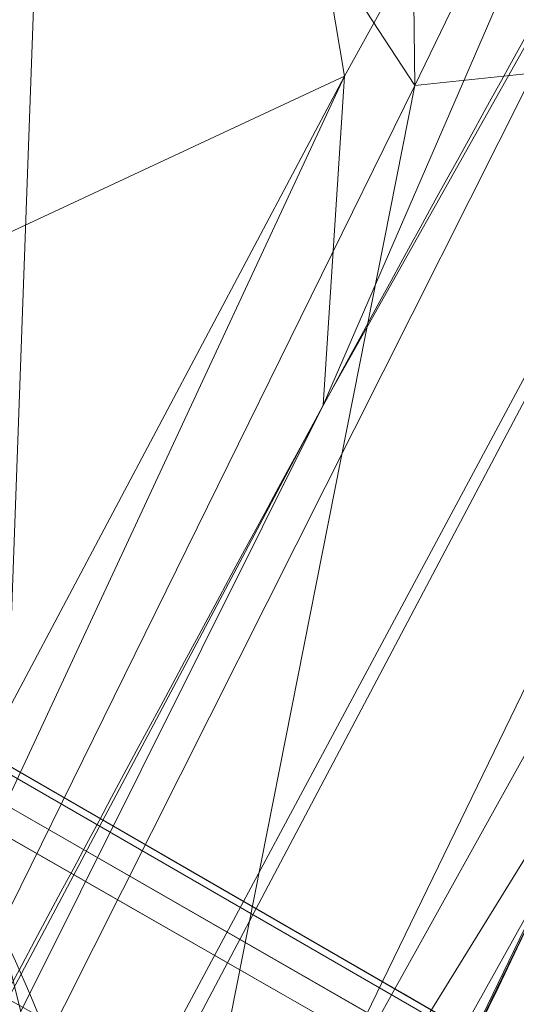
# Model space of a CAD drawing. Units: metres. Extents: x -0.165 to 0.262, y -0.165 to 0.165.
# Drawn here: x -0.036 to -0.036, y 0.023 to 0.023 of the extents above; entities that cross this region are included whole.
import ezdxf

# ---------------------------------------------------------------- set-up
doc = ezdxf.new("R2010")
doc.units = ezdxf.units.M
doc.header["$MEASUREMENT"] = 0
doc.layers.add('1', color=7, linetype='Continuous', true_color=0xffffff)

# ---------------------------------------------------------------- blocks, each defined once
blk = doc.blocks.new('0ffb0903-8fb1-4e72-a693-0859d6c10dcd')
at = {"layer": '1', "color": 0, "linetype": 'Continuous', "lineweight": 18, "extrusion": (1.107037846845378e-13, 2.22044604918886e-16, -1)}
for centre, radius in [((-1.098920882400678e-07, 1.175726184366499e-13, -17.50000058075443), 119.9999999999999), ((-1.098920882400678e-07, 1.176836407391094e-13, -18.00000058075443), 117.9999999999999)]:
    blk.add_circle(centre, radius, dxfattribs=at)
at = {"layer": '1', "color": 0, "linetype": 'Continuous', "lineweight": 18}
for centre, radius in [((1.098854949249824e-07, 1.13686837721616e-13, 17.50000058075443), 118.4999999999999), ((1.098854952316411e-07, 1.13686837721616e-13, 19.50000058075443), 117.9999999999999)]:
    blk.add_circle(centre, radius, dxfattribs=at)
at = {"layer": '1', "color": 0, "linetype": 'Continuous', "lineweight": 18, "extrusion": (0, 2.220446049250313e-16, -1)}
for centre in [(-1.098855013648148e-07, 1.136868378505694e-13, -5.807544312119717e-07), (-1.098855013648148e-07, 1.139088824554944e-13, -1.000000580754431)]:
    blk.add_circle(centre, 111, dxfattribs=at)
at = {"layer": '1', "color": 0, "linetype": 'Continuous', "lineweight": 18}
for centre, radius, start, end in [((1.098854935296854e-07, 1.13686837721616e-13, 8.400000580754408), 119.9999999999999, 2.62001499999793, 357.379985000002), ((1.098854935296854e-07, 1.13686837721616e-13, 8.400000580754408), 118.4999999999999, 2.653203999999074, 357.3467960000009), ((1.098855013648148e-07, 1.13686837721616e-13, 8.600000580754454), 117, 2.571827999999833, 357.4281720000002), ((1.098855013648148e-07, 1.13686837721616e-13, 18.00000058075443), 117, 2.571827999999833, 357.4281720000002), ((1.098855013648148e-07, 1.13686837721616e-13, 1.000000580754431), 112, 2.68672400000119, 357.3132759999988), ((1.098855013648148e-07, 1.13686837721616e-13, 8.600000580754454), 112, 2.68672400000119, 357.3132759999988)]:
    blk.add_arc(centre, radius, start, end, dxfattribs=at)
at = {"layer": '1', "color": 0, "linetype": 'Continuous', "lineweight": 18, "extrusion": (0.3038363353206865, 0.6184261915842743, -0.72472927835259)}
blk.add_arc((42.85370088070058, 843.005411092709, -879.8609489603599), 0.4999999999999748, 93.32651281770178, 181.1496698177159, dxfattribs=at)
at = {"layer": '1', "color": 0, "linetype": 'Continuous', "lineweight": 18, "extrusion": (0.2173792009062197, 0.4529929823359229, -0.8646060611444841)}
blk.add_arc((42.80953966221516, 616.6085822540589, -1051.328422180228), 0.5000000000000351, 94.17244936927739, 181.5766893693127, dxfattribs=at)
at = {"layer": '1', "color": 0, "linetype": 'Continuous', "lineweight": 18}
for points, knots in [([(-41.24092977819937, 26.27057573245224, 1233.788522091898), (-38.88991613399247, 24.91328931878843, 1233.750954406042), (-36.53890248978563, 23.5560029051245, 1233.713386720186), (-33.69172630441889, 21.91227209853025, 1233.667890676056), (-33.19556376325894, 21.62582770559993, 1233.659962317782), (-32.69940122209898, 21.33938331266972, 1233.652033959507)], [0, 0, 0, 0, 0.8257352166297149, 0.8257352166297149, 1, 1, 1, 1]), ([(-36.90542602538098, 21.31302813489003, 1208.293179213284), (-36.76960279147765, 21.57970666843084, 1208.290156381109), (-36.50003090661176, 22.10573955194707, 1208.390895898842), (-36.14281801882105, 22.7932744463601, 1208.836881414381), (-35.87550988444404, 23.29732600381249, 1209.51346350062), (-35.77649434510463, 23.47479242495342, 1210.067561745726), (-35.74976549474935, 23.51854649190773, 1210.35347326129)], [0, 0, 0, 0, 0.2556412548638008, 0.5037659336359098, 0.7518903685334252, 1, 1, 1, 1]), ([(-35.66726320644255, 23.47088508579668, 1217.235166640808), (-35.6838236103758, 23.43112724696425, 1217.473341510285), (-35.74880738547512, 23.28943567615465, 1217.937772327634), (-35.87221445853479, 23.0350350613661, 1218.337815186953), (-35.94575796826405, 22.88534515482604, 1218.513235729323)], [0, 0, 0, 0, 0.4999874510609999, 1, 1, 1, 1])]:
    blk.add_open_spline(points, degree=3, knots=knots, dxfattribs=at)
for points in [[(-2.847155890114498, 6.3948180000001, 19.50000158075443), (1.098855013648148e-07, 7.000000000000114, 19.50000158075443), (1.098855013648148e-07, 118.0000010000001, 19.50000158075443), (-47.9949228901145, 107.7983600000001, 19.50000158075443)], [(-47.9949228901145, 107.7983600000001, 18.00000258075443), (1.098855013648148e-07, 118.0000010000001, 18.00000258075443), (1.098855013648148e-07, 7.000000000000114, 18.00000258075443), (-2.847155890114498, 6.3948180000001, 18.00000258075443)], [(-60.4549308901145, 93.09243400000014, -4.19245566263271e-07), (-17.3642258901145, 109.6334080000001, -4.19245566263271e-07), (28.7289141098855, 107.2177660000001, -4.19245566263271e-07), (59.7505231098855, -29.34493099999986, -4.19245566263271e-07)], [(29.3449311098855, -59.75052299999993, 1.000001580754429), (28.7289141098855, 107.2177660000001, 1.000001580754429), (-17.3642258901145, 109.6334080000001, 1.000001580754429), (-60.4549308901145, 93.09243400000014, 1.000001580754429)], [(-5.202013890114499, 4.683914000000073, 19.50000158075443), (-2.847155890114498, 6.3948180000001, 19.50000158075443), (-47.9949228901145, 107.7983600000001, 19.50000158075443), (-87.6910908901145, 78.9574090000001, 19.50000158075443)], [(-2.847155890114498, 6.3948180000001, 18.00000258075443), (-5.202013890114499, 4.683914000000073, 18.00000258075443), (-87.6910908901145, 78.9574090000001, 18.00000258075443), (-47.9949228901145, 107.7983600000001, 18.00000258075443)], [(59.7505231098855, -29.34493099999986, -4.19245566263271e-07), (-109.6334078901145, 17.36422600000014, -4.19245566263271e-07), (-93.09243389011449, 60.4549310000001, -4.19245566263271e-07), (-60.4549308901145, 93.09243400000014, -4.19245566263271e-07)], [(-60.4549308901145, 93.09243400000014, 1.000001580754429), (-93.09243389011449, 60.4549310000001, 1.000001580754429), (-109.6334078901145, 17.36422600000014, 1.000001580754429), (29.3449311098855, -59.75052299999993, 1.000001580754429)], [(-87.6910908901145, 78.9574090000001, 19.50000158075443), (-112.2246678901145, 36.46400600000015, 19.50000158075443), (-6.657395890114499, 2.163119000000165, 19.50000158075443), (-5.202013890114499, 4.683914000000073, 19.50000158075443)], [(-112.2246678901145, 36.46400600000015, 18.00000258075443), (-87.6910908901145, 78.9574090000001, 18.00000258075443), (-5.202013890114499, 4.683914000000073, 18.00000258075443), (-6.657395890114499, 2.163119000000165, 18.00000258075443)], [(-6.961652890114499, -0.7316989999998214, 19.50000158075443), (-6.657395890114499, 2.163119000000165, 19.50000158075443), (-112.2246678901145, 36.46400600000015, 19.50000158075443), (-117.3535808901145, -12.33435899999984, 19.50000158075443)], [(-6.657395890114499, 2.163119000000165, 18.00000258075443), (-6.961652890114499, -0.7316989999998214, 18.00000258075443), (-117.3535808901145, -12.33435899999984, 18.00000258075443), (-112.2246678901145, 36.46400600000015, 18.00000258075443)], [(-41.3747128901145, 26.34182399999986, 1233.436843725286), (-32.6994018901145, 21.33938299999988, 1233.652016725286), (-40.7200788901145, 25.94175899999982, 1232.139846725286)], [(-41.3747128901145, 26.34182399999986, 1233.436843725286), (-41.24093089011451, 26.27057599999989, 1233.788510725286), (-32.6994018901145, 21.33938299999988, 1233.652016725286)], [(-41.24093089011451, 26.27057599999989, 1233.788510725286), (-41.2560888901145, 26.23903399999983, 1233.979483725286), (-34.4748568901145, 22.2711119999999, 1233.858248725286)], [(-34.4748568901145, 22.2711119999999, 1233.858248725286), (-33.2359488901145, 21.64918699999987, 1233.671804725286), (-41.24093089011451, 26.27057599999989, 1233.788510725286)], [(-33.2359488901145, 21.64918699999987, 1233.671804725286), (-32.6994018901145, 21.33938299999988, 1233.652016725286), (-41.24093089011451, 26.27057599999989, 1233.788510725286)], [(-41.2560888901145, 26.23903399999983, 1233.979483725286), (-41.3041258901145, 26.15145799999982, 1234.137317725286), (-35.6545188901145, 22.86329699999987, 1234.035750725286)], [(-35.6545188901145, 22.86329699999987, 1234.035750725286), (-34.4748568901145, 22.2711119999999, 1233.858248725286), (-41.2560888901145, 26.23903399999983, 1233.979483725286)], [(-36.0907608901145, 23.08228799999983, 1234.101435725286), (-35.6545188901145, 22.86329699999987, 1234.035750725286), (-41.3041258901145, 26.15145799999982, 1234.137317725286)], [(-32.6994018901145, 21.33938299999988, 1233.652016725286), (-39.9317818901145, 25.4702719999998, 1231.194397725286), (-40.7200788901145, 25.94175899999982, 1232.139846725286)], [(-32.6994018901145, 21.33938299999988, 1233.652016725286), (-32.6600408901145, 21.31665899999985, 1233.651419725286), (-38.0310828901145, 24.31130199999984, 1227.775117725286), (-39.9317818901145, 25.4702719999998, 1231.194397725286)], [(-29.9398878901145, 19.61767099999986, 1226.618191725286), (-37.8734838901145, 24.20095399999991, 1226.745029725286), (-38.0310828901145, 24.31130199999984, 1227.775117725286)], [(-38.0310828901145, 24.31130199999984, 1227.775117725286), (-32.6600408901145, 21.31665899999985, 1233.651419725286), (-29.9398878901145, 19.61767099999986, 1226.618191725286)], [(-34.9382568901145, 22.38644299999987, 1220.344683725286), (-37.8734838901145, 24.20095399999991, 1226.745029725286), (-29.9398878901145, 19.61767099999986, 1226.618191725286)], [(-34.9382568901145, 22.38644299999987, 1220.344683725286), (-35.4932728901145, 22.7043349999999, 1220.218559725286), (-37.8734838901145, 24.20095399999991, 1226.745029725286)], [(-37.40269689011451, 23.87130599999989, 1223.667761725286), (-37.8734838901145, 24.20095399999991, 1226.745029725286), (-35.4932728901145, 22.7043349999999, 1220.218559725286)], [(-37.44287389011451, 23.85812299999986, 1221.750160725286), (-37.40269689011451, 23.87130599999989, 1223.667761725286), (-35.4932728901145, 22.7043349999999, 1220.218559725286)], [(-37.44287389011451, 23.85812299999986, 1221.750160725286), (-35.4932728901145, 22.7043349999999, 1220.218559725286), (-35.9498778901145, 22.96110399999986, 1219.859978725286)], [(-35.5698058901145, 23.76695699999982, 1213.794490725286), (-35.6672628901145, 23.47088399999984, 1217.235108725286), (-36.6430838901145, 21.71650299999988, 1211.952110725286), (-36.46250089011451, 22.07930899999985, 1211.677333725286)], [(-36.46250089011451, 22.07930899999985, 1211.677333725286), (-36.3424228901145, 22.3273079999999, 1211.272856725286), (-35.5698058901145, 23.76695699999982, 1213.794490725286)], [(-35.7497668901145, 23.5185469999999, 1210.353514725286), (-35.5698058901145, 23.76695699999982, 1213.794490725286), (-36.3424228901145, 22.3273079999999, 1211.272856725286), (-36.3064588901145, 22.41255899999987, 1210.791369725286)], [(-35.84198689011451, 23.75961099999984, 1218.132873725286), (-35.9391418901145, 23.56077899999991, 1218.501349725286), (-35.83774289011451, 23.40589599999987, 1218.434115725286)], [(-35.83774289011451, 23.40589599999987, 1218.434115725286), (-35.7449278901145, 23.59736899999984, 1218.079706725286), (-35.84198689011451, 23.75961099999984, 1218.132873725286)], [(-35.9871348901145, 23.74473199999989, 1209.306618725286), (-35.8870358901145, 23.5845599999999, 1209.361215725286), (-36.0236018901145, 23.33095999999989, 1208.953400725286)], [(-35.70095089011451, 23.69089799999983, 1210.322519725286), (-35.8573348901145, 23.40848399999982, 1209.443470725286), (-35.8870358901145, 23.5845599999999, 1209.361215725286)], [(-35.70095089011451, 23.69089799999983, 1210.322519725286), (-35.7497668901145, 23.5185469999999, 1210.353514725286), (-35.8632018901145, 23.31692199999986, 1209.663292725286)], [(-35.8632018901145, 23.31692199999986, 1209.663292725286), (-35.8573348901145, 23.40848399999982, 1209.443470725286), (-35.70095089011451, 23.69089799999983, 1210.322519725286)], [(-36.0600458901145, 23.31713999999988, 1218.833824725286), (-35.9391418901145, 23.56077899999991, 1218.501349725286), (-36.0822748901145, 23.67133599999988, 1218.527456725286)], [(-35.7194508901145, 23.41828699999985, 1218.003174725286), (-35.7449278901145, 23.59736899999984, 1218.079706725286), (-35.83774289011451, 23.40589599999987, 1218.434115725286)], [(-36.0236018901145, 23.33095999999989, 1208.953400725286), (-35.8870358901145, 23.5845599999999, 1209.361215725286), (-35.8573348901145, 23.40848399999982, 1209.443470725286)], [(-35.9391418901145, 23.56077899999991, 1218.501349725286), (-36.0600458901145, 23.31713999999988, 1218.833824725286), (-35.9532608901145, 23.17125199999987, 1218.754073725286)], [(-35.9532608901145, 23.17125199999987, 1218.754073725286), (-35.83774289011451, 23.40589599999987, 1218.434115725286), (-35.9391418901145, 23.56077899999991, 1218.501349725286)], [(-36.3064588901145, 22.41255899999987, 1210.791369725286), (-36.3538188901145, 22.33424999999988, 1210.310598725286), (-35.8632018901145, 23.31692199999986, 1209.663292725286), (-35.7497668901145, 23.5185469999999, 1210.353514725286)], [(-36.8604618901145, 21.2870519999999, 1212.043782725286), (-36.6430838901145, 21.71650299999988, 1211.952110725286), (-35.6672628901145, 23.47088399999984, 1217.235108725286), (-35.7938598901145, 23.19755599999985, 1218.051215725286)], [(-35.83774289011451, 23.40589599999987, 1218.434115725286), (-35.9148718901145, 23.01615699999991, 1218.637844725286), (-35.7194508901145, 23.41828699999985, 1218.003174725286)], [(-35.7634128901145, 23.26125699999989, 1217.921635725286), (-35.7194508901145, 23.41828699999985, 1218.003174725286), (-35.9148718901145, 23.01615699999991, 1218.637844725286)], [(-36.1619288901145, 22.75483099999985, 1208.867570725286), (-36.1414658901145, 22.87361199999987, 1208.728929725286), (-35.8573348901145, 23.40848399999982, 1209.443470725286)], [(-35.8573348901145, 23.40848399999982, 1209.443470725286), (-35.8632018901145, 23.31692199999986, 1209.663292725286), (-36.1619288901145, 22.75483099999985, 1208.867570725286)], [(-35.8573348901145, 23.40848399999982, 1209.443470725286), (-36.1414658901145, 22.87361199999987, 1208.728929725286), (-36.0236018901145, 23.33095999999989, 1208.953400725286)], [(-35.83774289011451, 23.40589599999987, 1218.434115725286), (-35.9532608901145, 23.17125199999987, 1218.754073725286), (-35.9148718901145, 23.01615699999991, 1218.637844725286)], [(-36.1619288901145, 22.75483099999985, 1208.867570725286), (-35.8632018901145, 23.31692199999986, 1209.663292725286), (-36.3538188901145, 22.33424999999988, 1210.310598725286), (-36.4837498901145, 22.09158599999989, 1209.904929725286)], [(-35.9148718901145, 23.01615699999991, 1218.637844725286), (-35.9457578901145, 22.8853449999998, 1218.513270725286), (-35.7634128901145, 23.26125699999989, 1217.921635725286)], [(-35.7938598901145, 23.19755599999985, 1218.051215725286), (-35.9457578901145, 22.8853449999998, 1218.513270725286), (-36.8604618901145, 21.2870519999999, 1212.043782725286)], [(-35.9148718901145, 23.01615699999991, 1218.637844725286), (-35.9532608901145, 23.17125199999987, 1218.754073725286), (-36.0232588901145, 23.02454599999987, 1218.968650725286)]]:
    blk.add_3dface(points, dxfattribs=at)
blk = doc.blocks.new('ce0bdf5f-e061-4579-be55-518caa0cd765')
at = {"layer": '1', "color": 0, "linetype": 'Continuous', "lineweight": 18}
for centre, radius in [((500, 591.2957763671874, 540.5109947773437), 79.38189921131438), ((500, 591.2957763671874, 580.4922907773437), 49.7569292833895), ((500, 591.2957763671874, 585.4923057773437), 42.50000000000002)]:
    blk.add_circle(centre, radius, dxfattribs=at)
at = {"layer": '1', "color": 0, "linetype": 'Continuous', "lineweight": 18, "extrusion": (0, 2.220446049250313e-16, -1)}
blk.add_circle((-500, 591.2957763671875, -585.4923057773436), 47.49999999999999, dxfattribs=at)
at = {"layer": '1', "color": 0, "linetype": 'Continuous', "lineweight": 18, "extrusion": (0, 2.879753193842879e-15, -1)}
for centre, radius in [((-500, 591.2957763671859, -580.492290777342), 45.99999999999999), ((-500, 591.2957763671859, -583.992290777342), 42.49999999999999)]:
    blk.add_circle(centre, radius, dxfattribs=at)
at = {"layer": '1', "color": 0, "linetype": 'Continuous', "lineweight": 18}
for points, knots in [([(582.1308771453943, 591.2957594601746, 540.510995383682), (582.1308826044148, 597.7141077590081, 540.5109953889507), (580.6560414717029, 611.1422385201572, 540.5109951213478), (572.6625185179994, 631.7138434328808, 540.5109946971377), (559.1847952384255, 649.6670986488728, 540.5109947611788), (540.6824510852745, 663.9257093652387, 540.5109947369658), (518.6225377481202, 672.493396943563, 540.5109947502428), (499.1871515299295, 673.9892414472416, 540.5109947428627), (483.3873526459159, 672.0729988708383, 540.5109947467467), (470.7370331414428, 668.4662129367719, 540.5109947441167), (462.6453718223995, 664.5647185551956, 540.5109947456308), (454.9601757652247, 660.1285000389566, 540.5109947450499), (447.0043946287695, 654.6473963688611, 540.5109947454018), (437.1522028283625, 644.7532252253156, 540.5109947451858), (429.7333195585138, 634.2969137041607, 540.5109947452747), (424.498956349777, 624.2907914849019, 540.5109947452308), (419.4520976653414, 610.1567821636193, 540.5109947452518), (416.7168190282149, 590.4739512830099, 540.5109947452409), (420.3710338727005, 566.8235508079126, 540.5109947452468), (428.7910672634891, 549.2455677763106, 540.5109947452438), (438.3516481147231, 536.5198982526083, 540.5109947452438), (447.799596148164, 527.3682989241144, 540.5109947452488), (455.2246465145009, 522.3111822813037, 540.5109947452377), (462.909008561509, 517.8738073012308, 540.5109947452577), (471.6336094232728, 513.7244234661667, 540.5109947452088), (485.1285605171685, 510.1392376734531, 540.5109947452968), (497.8930208715984, 508.9425184414716, 540.5109947451767), (509.1765465507527, 509.412339465075, 540.5109947453948), (523.9387408913516, 512.1089815405413, 540.5109947449737), (542.6312409534789, 519.6927110178885, 540.5109947455137), (561.6168916445878, 535.1243561892308, 540.5109947462718), (574.6265965342204, 554.7294866437, 540.5109947306807), (581.0312964162258, 574.0893356226727, 540.5109952060518), (582.130872564398, 585.909732915699, 540.5109953792607), (582.1308771453943, 591.2957594601746, 540.510995383682)], [0, 0, 0, 0, 0.045138888888889, 0.0881734006734009, 0.1287878787878789, 0.1666666666666668, 0.2102513227513228, 0.2521367521367521, 0.2731036324786324, 0.303218482905983, 0.3333333333333334, 0.3333333333333334, 0.365594474969475, 0.3978556166056166, 0.4188034188034188, 0.439778392903393, 0.4607533670033671, 0.5, 0.5435846560846561, 0.5854700854700855, 0.6064369658119658, 0.6365518162393162, 0.6666666666666667, 0.6666666666666667, 0.6989278083028083, 0.7311889499389499, 0.7521367521367521, 0.7731117262367262, 0.7940867003367003, 0.8333333333333334, 0.8784722222222223, 0.921506734006734, 0.9621212121212122, 1, 1, 1, 1]), ([(552.0140606994014, 591.2957723863949, 582.1672347866838), (552.0141168795798, 587.8849350872347, 582.1672347866838), (551.3172745497097, 580.3983828998074, 582.1672347866838), (547.2622277333697, 568.1386845728156, 582.1672347866838), (539.0211635021135, 555.7209442273959, 582.1672347866838), (527.0009432205701, 545.9509896008732, 582.1672347866838), (515.1571667995656, 541.1434387891541, 582.1672347866838), (505.8151334508486, 539.4419316629579, 582.1672347866838), (498.6656353855129, 539.1382331081595, 582.1672347866838), (490.5779814271258, 539.9008385968334, 582.1672347866838), (482.0440255002785, 542.1662328261948, 582.1672347866838), (476.5013263872457, 544.7998155905368, 582.1672347866838), (471.6500188961206, 547.6027947970696, 582.1672347866838), (466.934864398163, 550.8159219088645, 582.1672347866838), (460.9604748330091, 556.6022179894907, 582.1672347866838), (454.9009928137414, 564.6671347954, 582.1672347866838), (449.5714891520078, 575.7975292210973, 582.1672347866838), (447.2558963693375, 590.7729383461154, 582.1672347866838), (448.9881960544857, 603.2450241523287, 582.1672347866838), (452.1856404595057, 612.1864498112561, 582.1672347866838), (455.4974749748857, 618.5304092467178, 582.1672347866838), (460.201648845877, 625.1528118378482, 582.1672347866838), (466.4305938973943, 631.4108827362817, 582.1672347866838), (471.4826295101788, 634.8943193549225, 582.1672347866838), (476.3357856577173, 637.6939635493165, 582.1672347866838), (481.4760348390423, 640.1709183838491, 582.1672347866838), (489.47413686069, 642.4519665036767, 582.1672347866838), (499.4887197253635, 643.6664808239254, 582.1672347866838), (511.7916581783182, 642.7185392438098, 582.1672347866838), (525.7655177366179, 637.2928622831622, 582.1672347866838), (537.4815798954078, 628.2627317609794, 582.1672347866838), (546.0179365460341, 616.8927447783078, 582.1672347866838), (551.0799041143889, 603.8648136506973, 582.1672347866838), (552.0139937513553, 595.3603535012276, 582.1672347866838), (552.0140606994014, 591.2957723863949, 582.1672347866838)], [0, 0, 0, 0, 0.0378787878787879, 0.078493265993266, 0.1215277777777778, 0.1666666666666667, 0.2059132996632996, 0.2268882737632738, 0.2478632478632479, 0.26881105006105, 0.3010721916971917, 0.3333333333333333, 0.3333333333333333, 0.3634481837606838, 0.3935630341880342, 0.4145299145299145, 0.4564153439153439, 0.5, 0.539246632996633, 0.5602216070966071, 0.5811965811965811, 0.6021443833943834, 0.634405525030525, 0.6666666666666666, 0.6666666666666666, 0.696781517094017, 0.7268963675213675, 0.7478632478632479, 0.7897486772486771, 0.8333333333333333, 0.8712121212121211, 0.9118265993265992, 0.9548611111111109, 1, 1, 1, 1]), ([(549.7569292833896, 591.2957763671873, 582.9922984172708), (549.756923175716, 591.1499286818109, 582.9922984172708), (549.7562754851195, 591.0037002722381, 582.9922984172708), (549.7302981326386, 588.071681388293, 582.9922984172708), (549.1971201178928, 582.078196407912, 582.9922984172708), (546.4942419247566, 572.587556616295, 582.9922984172708), (541.5712343789155, 563.2709052159884, 582.9922984172708), (534.6112050406889, 555.0110511142282, 582.9922984172708), (526.1430275002522, 548.5216624168453, 582.9922984172708), (516.8041228917903, 544.1107573929916, 582.9922984172708), (507.3019131737769, 541.7724501002522, 582.9922984172708), (499.2489084179016, 541.3666158223274, 582.9922984172708), (492.7681081030157, 541.9754710450289, 582.9922984172708), (486.9126662689127, 543.1516272979103, 582.9922984172708), (482.2993269428293, 544.7091987788237, 582.9922984172708), (479.121621957703, 546.1199315194505, 582.9922984172708), (477.7554722503721, 546.7833181977539, 582.9922984172708), (476.7559044769769, 547.2970861983283, 582.9922984172708), (475.7776936949956, 547.8282957605621, 582.9922984172708), (472.7666378160993, 549.5491219635951, 582.9922984172708), (468.8972545701269, 552.2518526961804, 582.9922984172708), (464.4050786822298, 556.4247352684134, 582.9922984172708), (461.2442567949577, 559.9665571626318, 582.9922984172708), (458.3746683954005, 563.8892424750585, 582.9922984172708), (455.9154531259305, 568.0592405236407, 582.9922984172708), (453.2315926899427, 573.8089488143439, 582.9922984172708), (450.8912172268327, 581.5028118302029, 582.9922984172708), (450.0499328675834, 589.9763616560532, 582.9922984172708), (450.4722367269467, 597.1310166819086, 582.9922984172708), (451.4878132206036, 602.8464028092543, 582.9922984172708), (453.1353643753557, 608.3305510357164, 582.9922984172708), (455.3509323157182, 613.4869175863813, 582.9922984172708), (458.0118453073319, 618.1649514257638, 582.9922984172708), (460.9822782168966, 622.3020172037415, 582.9922984172708), (464.1520844920427, 625.907238343079, 582.9922984172708), (467.4876018141131, 629.0504249427789, 582.9922984172708), (470.3699411278786, 631.3130754211584, 582.9922984172708), (472.7062740766751, 632.9163362935694, 582.9922984172708), (474.1744657565616, 633.835423223044, 582.9922984172708), (475.3469957730692, 634.519830423402, 582.9922984172708), (479.1964174307254, 636.6651494842616, 582.9922984172708), (485.1034109699098, 639.102108655047, 582.9922984172708), (492.873543091516, 640.6438817044124, 582.9922984172708), (498.3480945283325, 641.1078257143769, 582.9922984172708), (503.5325987693419, 641.0305110609404, 582.9922984172708), (509.1099450926414, 640.3215475157662, 582.9922984172708), (514.6781800974055, 638.9549763822939, 582.9922984172708), (520.1225656837179, 636.9269897210982, 582.9922984172708), (525.2434051249029, 634.2997242845609, 582.9922984172708), (531.4221591024639, 630.1773106480042, 582.9922984172708), (538.0167266121123, 623.9792340358355, 582.9922984172708), (543.7925273457103, 615.5845838784793, 582.9922984172708), (547.4722096708496, 607.0309802691039, 582.9922984172708), (549.3320103946979, 599.1219125747145, 582.9922984172708), (549.7286296917702, 594.1273067310782, 582.9922984172708), (549.7546482866251, 591.7867018119459, 582.9922984172708), (549.7564877371656, 591.5402875967677, 582.9922984172708), (549.75693440871, 591.4181660332375, 582.9922984172708), (549.7569292833896, 591.2957763671873, 582.9922984172708)], [0, 0, 0, 0, 0.0016927083333333, 0.0016927083333333, 0.0338541666666666, 0.0677083333333333, 0.1007733585858586, 0.132260101010101, 0.1637468434343434, 0.1931818181818181, 0.2215909090909092, 0.25, 0.2669270833333333, 0.2838541666666666, 0.3092447916666665, 0.3177083333333333, 0.3219401041666666, 0.326171875, 0.3304036458333334, 0.3346354166666667, 0.3665167297979799, 0.382260101010101, 0.3980034722222221, 0.4137468434343434, 0.4289772727272727, 0.4431818181818181, 0.4715909090909092, 0.5, 0.5169270833333333, 0.5338541666666666, 0.55078125, 0.5677083333333334, 0.5846354166666667, 0.6007733585858586, 0.6165167297979798, 0.632260101010101, 0.6480034722222222, 0.6558751578282829, 0.6637468434343434, 0.6676826862373737, 0.6716185290404041, 0.7144886363636365, 0.7357954545454546, 0.75, 0.7669270833333333, 0.7838541666666667, 0.80078125, 0.8177083333333334, 0.8346354166666667, 0.8507733585858586, 0.882260101010101, 0.9137468434343434, 0.9431818181818182, 0.9715909090909091, 0.9971590909090909, 0.9985795454545454, 0.9985795454545454, 1, 1, 1, 1]), ([(548.5000000000001, 591.2957763671873, 582.9923061978068), (548.4999940466148, 591.1536129973283, 582.9923061978068), (548.4993627175842, 591.011078520896, 582.9923061978068), (548.4740415891804, 588.1531265146234, 582.9923061978068), (547.9543323931457, 582.3110453063445, 582.9923061978068), (545.3197326649203, 573.0601522845435, 582.9923061978068), (540.5210871413402, 563.97885246517, 582.9923061978068), (533.7368778308733, 555.9276537737239, 582.9923061978068), (525.4826182407996, 549.6021960665603, 582.9923061978068), (516.379622021019, 545.3027202483148, 582.9923061978068), (507.1174703802895, 543.0234689972414, 582.9923061978068), (499.267859914937, 542.6279108441786, 582.9923061978068), (492.9508336434042, 543.2213450358989, 582.9923061978068), (487.2432137955305, 544.3678535890709, 582.9923061978068), (482.7464600024749, 545.8860490429846, 582.9923061978068), (479.6490532683495, 547.2611252903021, 582.9923061978068), (478.3173695584886, 547.9077864031847, 582.9923061978068), (477.3431712876805, 548.408491344444, 582.9923061978068), (476.3893518530202, 548.926486147971, 582.9923061978068), (473.4544242283278, 550.6039311254184, 582.9923061978068), (469.1101952634316, 553.6379958974486, 582.9923061978068), (463.6916346147652, 558.891542883673, 582.9923061978068), (458.9684992314179, 565.0052094838748, 582.9923061978068), (454.902053753495, 572.64178314115, 582.9923061978068), (452.1316910402167, 581.7503554204635, 582.9923061978068), (451.3120691165407, 590.0099435570014, 582.9923061978068), (451.7233357465702, 596.9834884790408, 582.9923061978068), (452.7129877557914, 602.5546417418658, 582.9923061978068), (454.3194035425592, 607.9002517977833, 582.9923061978068), (456.4787433446959, 612.9263418010854, 582.9923061978068), (459.0725559497566, 617.4861962725935, 582.9923061978068), (461.9678656961211, 621.5187605706407, 582.9923061978068), (465.0576815564969, 625.0329024391631, 582.9923061978068), (468.3088924583208, 628.0966913337668, 582.9923061978068), (471.1184471195035, 630.3021820289491, 582.9923061978068), (473.3957471997194, 631.8649433588013, 582.9923061978068), (474.8268550913695, 632.7608125082327, 582.9923061978068), (475.969764907151, 633.427930665305, 582.9923061978068), (479.7219449753706, 635.5190559687858, 582.9923061978068), (485.479719492147, 637.8944541702739, 582.9923061978068), (493.0535673327269, 639.3972798812568, 582.9923061978068), (498.3898239537464, 639.8495040219086, 582.9923061978068), (503.4433604092088, 639.7741424436748, 582.9923061978068), (508.8798152017711, 639.0830883043803, 582.9923061978068), (514.3073888396965, 637.7510386597523, 582.9923061978068), (519.6142416687496, 635.7742817640942, 582.9923061978068), (524.6057215787023, 633.2133847090037, 582.9923061978068), (530.628391631433, 629.1951089783173, 582.9923061978068), (537.0563711877446, 623.1536044076045, 582.9923061978068), (542.686267156279, 614.9710147965598, 582.9923061978068), (546.2729955846548, 606.633487118918, 582.9923061978068), (548.0858151538209, 598.9242134820112, 582.9923061978068), (548.4724152954516, 594.0557783332763, 582.9923061978068), (548.4977766243885, 591.774300351961, 582.9923061978068), (548.4995696078483, 591.5341109028078, 582.9923061978068), (548.5000049958478, 591.4150742999361, 582.9923061978068), (548.5000000000001, 591.2957763671873, 582.9923061978068)], [0, 0, 0, 0, 0.0016927083333333, 0.0016927083333333, 0.0338541666666666, 0.0677083333333333, 0.1007733585858586, 0.132260101010101, 0.1637468434343434, 0.1931818181818181, 0.2215909090909092, 0.25, 0.2669270833333333, 0.2838541666666666, 0.3092447916666665, 0.3177083333333333, 0.3219401041666666, 0.326171875, 0.3304036458333334, 0.3346354166666667, 0.3665167297979799, 0.3901317866161615, 0.4137468434343434, 0.4431818181818181, 0.4715909090909092, 0.5, 0.5169270833333333, 0.5338541666666666, 0.55078125, 0.5677083333333334, 0.5846354166666667, 0.6007733585858586, 0.6165167297979798, 0.632260101010101, 0.6480034722222222, 0.6558751578282829, 0.6637468434343434, 0.6676826862373737, 0.6716185290404041, 0.7144886363636365, 0.7357954545454546, 0.75, 0.7669270833333333, 0.7838541666666667, 0.80078125, 0.8177083333333334, 0.8346354166666667, 0.8507733585858586, 0.882260101010101, 0.9137468434343434, 0.9431818181818182, 0.9715909090909091, 0.9971590909090909, 0.9985795454545454, 0.9985795454545454, 1, 1, 1, 1])]:
    blk.add_open_spline(points, degree=3, knots=knots, dxfattribs=at)
for points, weights, degree, knots in [([(550.4018171782651, 591.2957763671874, 580.2565630140286), (550.4018171782651, 503.9972682206345, 580.2565630140286), (474.7990914108676, 547.6465222939108, 580.2565630140286), (399.19636564347, 591.2957763671873, 580.2565630140286), (474.7990914108675, 634.9450304404638, 580.2565630140286), (550.401817178265, 678.5942845137403, 580.2565630140286), (550.4018171782651, 591.2957763671874, 580.2565630140286)], [1, 0.5000000000000001, 1, 0.5000000000000001, 1, 0.5000000000000001, 1], 2, [0, 0, 0, 0.3333333333333334, 0.3333333333333334, 0.6666666666666667, 0.6666666666666667, 1, 1, 1]), ([(547.5000000000001, 591.2957763671873, 583.9923061978069), (547.5000000000001, 608.0895624203678, 583.9923061978069), (539.1031069734098, 630.3988833405971, 583.9923061978068), (516.7937860531806, 638.7957763671874, 583.9923061978069), (483.2062139468197, 638.7957763671874, 583.9923061978069), (460.8968930265904, 630.3988833405971, 583.9923061978068), (452.5000000000001, 608.0895624203678, 583.9923061978069), (452.5000000000001, 574.5019903140068, 583.9923061978069), (460.8968930265904, 552.1926693937776, 583.9923061978068), (483.2062139468197, 543.7957763671874, 583.9923061978069), (516.7937860531806, 543.7957763671874, 583.9923061978069), (539.1031069734098, 552.1926693937776, 583.9923061978068), (547.5000000000001, 574.5019903140068, 583.9923061978069), (547.5000000000001, 591.2957763671873, 583.9923061978069)], [0.585786437626905, 0.585786437626905, 0.5522847498307935, 0.585786437626905, 0.585786437626905, 0.5522847498307935, 0.585786437626905, 0.585786437626905, 0.5522847498307935, 0.585786437626905, 0.585786437626905, 0.5522847498307935, 0.585786437626905, 0.585786437626905], 4, [0, 0, 0, 0, 0, 0.25, 0.25, 0.25, 0.5, 0.5, 0.5, 0.75, 0.75, 0.75, 1, 1, 1, 1, 1])]:
    blk.add_rational_spline(points, weights, degree=degree, knots=knots, dxfattribs=at)
for points in [[(459.745798, 620.5421663671874, 580.4923187773438), (475.121535, 634.3865403671873, 580.4923187773438), (469.219992, 625.4804373671874, 580.4923187773438), (457.976907, 610.0056613671874, 580.4923187773438)], [(461.174317, 608.5820843671873, 585.4923147773438), (471.56195, 622.8794323671874, 585.4923147773438), (476.25, 632.4319813671873, 585.4923147773438), (461.571693, 619.2155753671874, 585.4923147773438)], [(438.844658, 619.0786843671874, 565.9998077773437), (452.644292, 612.8069253671873, 582.1672097773437), (464.409888, 629.2267943671874, 582.1672097773437)], [(470.111672, 624.4901283671874, 580.7558907773437), (459.194295, 609.4636463671874, 580.7558907773437), (457.976907, 610.0056613671874, 580.4923187773438), (469.219992, 625.4804373671874, 580.4923187773438)], [(470.876006, 623.6412503671874, 581.5173997773438), (460.23782, 608.9990393671874, 581.5173997773438), (459.194295, 609.4636463671874, 580.7558907773437), (470.111672, 624.4901283671874, 580.7558907773437)], [(471.400261, 623.0590063671873, 582.7143797773438), (460.953567, 608.6803673671874, 582.7143797773438), (460.23782, 608.9990393671874, 581.5173997773438), (470.876006, 623.6412503671874, 581.5173997773438)], [(471.56195, 622.8794323671874, 583.9923037773437), (461.174317, 608.5820843671873, 583.9923037773437), (460.953567, 608.6803673671874, 582.7143797773438), (471.400261, 623.0590063671873, 582.7143797773438)], [(471.56195, 622.8794323671874, 583.9923037773437), (471.56195, 622.8794323671874, 585.4923147773438), (461.174317, 608.5820843671873, 585.4923147773438), (461.174317, 608.5820843671873, 583.9923037773437)]]:
    blk.add_3dface(points, dxfattribs=at)
blk = doc.blocks.new('d17614a5-2e7a-4a04-b2a0-905e626d7470')
at = {"layer": '1', "color": 0, "linetype": 'Continuous', "lineweight": 18}
for centre, radius in [((1000, 591.2957763671874, 584.1923217773438), 165), ((1000, 591.2957763671874, 584.1923217773438), 162), ((1000, 591.2957763671874, 586.4243887773437), 162), ((1000, 591.2957763671874, 627.9838337773438), 37.9), ((1000, 591.2957763671874, 631.2838337773437), 37.2), ((1000, 591.2957763671874, 624.7033637773438), 36.74157156881409), ((1000, 591.2957763671874, 632.2838337773437), 36.39999999999999), ((1000, 591.2957763671874, 627.6512047773438), 36.18458404156316)]:
    blk.add_circle(centre, radius, dxfattribs=at)
at = {"layer": '1', "color": 0, "linetype": 'Continuous', "lineweight": 18, "extrusion": (0, 2.220446049250313e-16, -1)}
for centre in [(-999.999999, 591.2957763671875, -626.3338337773436), (-999.999999, 591.2957763671875, -625.0838337773436)]:
    blk.add_circle(centre, 39.24999999999999, dxfattribs=at)
at = {"layer": '1', "color": 0, "linetype": 'Continuous', "lineweight": 18, "extrusion": (1.107037846845378e-13, 2.22044604918886e-16, -1)}
for centre, radius in [((-999.9999999999336, 591.2957763671875, -630.7838337772329), 37.9), ((-999.9999999999336, 591.2957763671875, -627.7838337772329), 37.2)]:
    blk.add_circle(centre, radius, dxfattribs=at)
at = {"layer": '1', "color": 0, "linetype": 'Continuous', "lineweight": 18, "extrusion": (6.133173666733396e-16, 2.220446049250313e-16, -1)}
for centre, radius in [((-999.9999999999995, 591.2957763671875, -627.7838337773429), 37.7), ((-999.9999999999995, 591.2957763671875, -631.5838337773429), 36.9)]:
    blk.add_circle(centre, radius, dxfattribs=at)
at = {"layer": '1', "color": 0, "linetype": 'Continuous', "lineweight": 18}
for points, knots in [([(1164.999999367947, 591.2958036258115, 587.4353521363741), (1164.999998745863, 579.9805172692548, 587.4352335525348), (1163.831776794666, 568.6642668110827, 587.4364175948726), (1159.401170635273, 547.4340458890866, 587.4365958435278), (1156.321531507763, 537.4797621899273, 587.4321144246599), (1150.525129336215, 523.5505556102705, 587.4355284846247), (1148.526953300749, 519.2751290439046, 587.4374116094787), (1143.754292220241, 510.1090750331221, 587.4390599338967), (1140.904153023498, 505.2574322283606, 587.4365745185466), (1134.766236002241, 495.9344444263131, 587.4323208509927), (1131.484753300765, 491.4585005216402, 587.4315659053898), (1124.488421975244, 482.8598337252682, 587.4339534205888), (1120.773347196347, 478.7368163912034, 587.4369847535697), (1112.703440161199, 470.6408660688624, 587.4375859812408), (1108.322727129442, 466.6929690532543, 587.4347710556008), (1099.554297162156, 459.6030641716001, 587.4341992157968), (1095.198316301669, 456.4206152028082, 587.4358963531338), (1086.196775666187, 450.4975427144382, 587.4394335658048), (1081.550564152322, 447.7564708913143, 587.4396675314517), (1072.012881785083, 442.7421718437619, 587.4340135818518), (1067.120703048991, 440.4685911855768, 587.4304676883748), (1052.070705406175, 434.3514072315543, 587.4286063716957), (1041.606924566763, 431.2590393752076, 587.4424501728488), (1025.336338845529, 428.1527872551352, 587.4382973618008), (1019.67523672114, 427.3736911475141, 587.4347845267037), (1009.250793476987, 426.4866807765927, 587.4323507776517), (1004.494759980316, 426.2884665237875, 587.4327374996149), (989.2772445198585, 426.3125171414106, 587.4366922140498), (978.8166802058244, 427.3271199769472, 587.4357291287488), (958.2713175054846, 431.3167826738364, 587.4333710829997), (948.1860597971266, 434.2929835005439, 587.4364290695607), (928.7615939946611, 442.0990916172706, 587.4364233935778), (919.4214437290267, 446.9293761925248, 587.4345726401348), (902.049062934085, 458.1242666009259, 587.4358779273557), (893.987054166913, 464.4482600296635, 587.4354495372568), (879.1710089077922, 478.4711507023035, 587.4337523028416), (872.4136586363013, 486.1731491981398, 587.4355059242077), (861.9345246874539, 500.6235752910484, 587.4357128593267), (857.8740969452786, 507.1307527422966, 587.4351194406108), (851.8924711453662, 518.3905672012895, 587.4340975471187), (849.7082436684706, 523.0067025294795, 587.4344700264287), (845.7775664236187, 532.4191781670843, 587.4355422378007), (844.0304305104169, 537.2170723590964, 587.4366794562457), (840.9468817009365, 547.0854915081827, 587.4375053713477), (839.622696749371, 552.160570634101, 587.4355131576158), (837.4345912551682, 562.5485545251138, 587.4323719042438), (836.5836243668857, 567.8649620755159, 587.4321928470538), (835.4048145560898, 578.5545600298422, 587.4357155280347), (835.0768744293625, 583.9285299435255, 587.4393823403557), (834.9471396652166, 594.681976979903, 587.4405670455278), (835.1453300499793, 600.0622378684564, 587.4364920764058), (836.065891240447, 610.7771288468941, 587.4308501889627), (836.7883481115489, 616.112540924593, 587.4295398673307), (838.7504707944931, 626.6865027317733, 587.4323709359987), (839.9902713273912, 631.9258257020366, 587.4365587818688), (842.975128597716, 642.2575517514125, 587.4409160383138), (844.7203912491257, 647.3507127704463, 587.4388942470857), (848.6995053918076, 657.3417827300404, 587.4344392133657), (850.9336633893336, 662.24041619029, 587.4325526231848), (855.920128657482, 671.8942429958674, 587.4329234097047), (858.6825786808914, 676.6451089946468, 587.4354180337248), (867.7792859677957, 690.6339902877152, 587.4380721096818), (874.8451661507196, 699.4006584557707, 587.4335490447008), (889.7482760176684, 714.4596030004103, 587.4341138954228), (897.4224573843675, 720.9206913404226, 587.4370915919167), (910.8311860797701, 730.2718832988706, 587.4353049952067), (916.2580441840688, 733.6078296525056, 587.4339428144328), (926.0591927998213, 738.8779677699588, 587.4346287062288), (930.35784384919, 740.9544422538388, 587.4357941334408), (940.5779140614165, 745.3556412221244, 587.4373316077238), (946.5656208740853, 747.533394698772, 587.4360374391738), (958.7473501124016, 751.1821314014428, 587.4327726907698), (964.9464185542839, 752.6546127484962, 587.4322230442267), (980.9148701459582, 755.4845632890651, 587.4348631841588), (990.779521380151, 756.3326894978975, 587.4401215914968), (1005.568296479697, 756.275465505201, 587.4346763935507), (1010.497591426988, 756.0352808314124, 587.4323912161378), (1021.541385892698, 754.9996048313162, 587.4313659091367), (1027.644930505047, 754.0800894115467, 587.4337619850328), (1044.536058096527, 750.5583637252014, 587.4395774245347), (1055.166285533487, 747.1954657501074, 587.4318895487727), (1069.87787293379, 740.8497339732312, 587.4358579481627), (1074.317266032316, 738.6940373173452, 587.4386898385187), (1083.927450148198, 733.483011998948, 587.4411457773967), (1089.048132555483, 730.3333861802031, 587.4368459224177), (1098.343079311187, 723.8921443317171, 587.4301761903887), (1102.558805791314, 720.6590223416716, 587.4283893699767), (1109.983914102076, 714.3733639445871, 587.4304754180887), (1113.244134295338, 711.3804130421936, 587.4333797957559), (1120.767095150623, 703.8951999933116, 587.4402629658819), (1124.909755032997, 699.2813058580797, 587.4411567632367), (1132.097191216733, 690.308342026587, 587.4364355845107), (1135.214877454818, 686.0063513049001, 587.4336743684817), (1143.439988686349, 673.4213392418837, 587.4317647437017), (1148.04014833332, 664.8059995546323, 587.4377997921129), (1153.922531155879, 650.9699872073762, 587.4357667497898), (1155.762973891374, 645.9862965862357, 587.4345003034198), (1158.955090660168, 635.8652170837681, 587.4341124079479), (1160.306954961479, 630.727186223283, 587.4351444545807), (1163.793876072385, 614.2901052679764, 587.4370019580028), (1165, 602.7924281421122, 587.4354726206318), (1164.999999367947, 591.2958036258115, 587.4353521363741)], [0, 0, 0, 0, 0.0327446973074196, 0.0327446973074196, 0.0627604650979064, 0.0627604650979064, 0.0764043872021646, 0.0764043872021646, 0.0926658599823746, 0.0926658599823746, 0.1087056672503675, 0.1087056672503675, 0.1247451778885872, 0.1247451778885872, 0.1417851499978233, 0.1417851499978233, 0.1573766146826751, 0.1573766146826751, 0.1729675984308979, 0.1729675984308979, 0.1885590735969286, 0.1885590735969286, 0.2199800072623803, 0.2199800072623803, 0.2364939093904339, 0.2364939093904339, 0.2502556806580698, 0.2502556806580698, 0.2805310092655966, 0.2805310092655966, 0.310821277761216, 0.310821277761216, 0.3411115273566778, 0.3411115273566778, 0.3706282742252449, 0.3706282742252449, 0.4001456111520703, 0.4001456111520703, 0.4222836744999269, 0.4222836744999269, 0.4370421488322371, 0.4370421488322371, 0.4518015330029697, 0.4518015330029697, 0.4669614197049359, 0.4669614197049359, 0.482522335326715, 0.482522335326715, 0.4980829231060098, 0.4980829231060098, 0.5136433471255526, 0.5136433471255526, 0.5292043248266124, 0.5292043248266124, 0.544765051300398, 0.544765051300398, 0.5603254038446991, 0.5603254038446991, 0.5758862504776496, 0.5758862504776496, 0.5917686961164541, 0.5917686961164541, 0.6241742649760349, 0.6241742649760349, 0.6530794795995257, 0.6530794795995257, 0.6714811287556364, 0.6714811287556364, 0.6852827060044121, 0.6852827060044121, 0.7036822122427784, 0.7036822122427784, 0.722082035798221, 0.722082035798221, 0.7506124047926893, 0.7506124047926893, 0.7648786968068046, 0.7648786968068046, 0.7827115946626096, 0.7827115946626096, 0.8148100272756726, 0.8148100272756726, 0.8290762035899288, 0.8290762035899288, 0.8464457168417644, 0.8464457168417644, 0.8618016330323166, 0.8618016330323166, 0.8745981384498509, 0.8745981384498509, 0.8925122628381427, 0.8925122628381427, 0.9078676431904733, 0.9078676431904733, 0.9360195730959847, 0.9360195730959847, 0.9513752116061236, 0.9513752116061236, 0.9667305379659981, 0.9667305379659981, 1, 1, 1, 1]), ([(1164.59444040368, 591.2958042411934, 588.2394918042305), (1164.594440777618, 580.0082476188938, 588.2393725125737), (1163.429115673649, 568.720067244353, 588.2405635640569), (1159.00933413872, 547.5417176613137, 588.2407428808397), (1155.937319753485, 537.6120408799856, 588.2362348564438), (1150.155252337381, 523.7173099143703, 588.2396692079828), (1148.161989941027, 519.4523998392012, 588.2415635396037), (1143.400912838733, 510.3086043728673, 588.2432216875497), (1140.557605082874, 505.468582240062, 588.2407213981849), (1134.434876099794, 496.168639331118, 588.2364424245918), (1131.161611885804, 491.7039040348145, 588.2356829911837), (1124.182649920832, 483.1265965070961, 588.2380846458288), (1120.476725614401, 479.0137321278251, 588.2411340319197), (1112.426215545943, 470.9372441088308, 588.2417389006928), (1108.056321696274, 466.9991016747181, 588.2389072594767), (1099.30968817546, 459.9268185768352, 588.2383320940228), (1094.964572030193, 456.7523082905778, 588.2400393079217), (1085.985085354546, 450.8437607499711, 588.2435975791277), (1081.349835464458, 448.1091566051626, 588.2438328991318), (1071.835398475713, 443.1070583458293, 588.2381451593878), (1066.95542673984, 440.8391480638783, 588.2345782160678), (1051.943110640066, 434.7372735500728, 588.2327057834677), (1041.504884554684, 431.6524872817565, 588.2466319775308), (1025.273630303188, 428.5537310215641, 588.2424545091037), (1019.626524410064, 427.7765603631516, 588.2389208452598), (1009.228007353908, 426.8917483612551, 588.2364726913609), (1004.483858988233, 426.6940289864156, 588.2368616861158), (989.303950062684, 426.7180325068666, 588.2408398029656), (978.8686154392153, 427.7301674343643, 588.2398710277187), (958.3738346894345, 431.7100006283648, 588.2374992955067), (948.3136031750597, 434.6788201321492, 588.2405750653338), (928.9365113338042, 442.4658896257882, 588.2405690572277), (919.6195343873959, 447.2841960221274, 588.2387086708798), (902.2898720637452, 458.4515620197209, 588.2400209793198), (894.2474991039966, 464.760159871024, 588.2395897508306), (879.4680209392357, 478.7484334950367, 588.2378823457307), (872.7272555489519, 486.4315398944283, 588.2396463693788), (862.2738959028715, 500.8464267692402, 588.2398552730338), (858.2233569389577, 507.3377601156421, 588.2392582076477), (852.2565002816689, 518.5697636288393, 588.2382293252917), (850.0776679276814, 523.1744987418921, 588.2386036829828), (846.1566774580801, 532.5637873126415, 588.2396823589938), (844.4138574361319, 537.3498318370616, 588.2408266407838), (841.3378246498562, 547.1942078453416, 588.2416579316919), (840.0168202622569, 552.2570836220198, 588.2396539364258), (837.8341209796125, 562.6193539333541, 588.2364940824677), (836.9852880944046, 567.9224338730291, 588.2363139264157), (835.8094187646758, 578.5854675748091, 588.2398574151898), (835.4822858349244, 583.9461987966017, 588.2435460284808), (835.3528650981245, 594.6739159374024, 588.2447377732947), (835.5505731122792, 600.0412175204737, 588.2406384117928), (836.4688359946967, 610.7295659033156, 588.2349629839878), (837.1894748524978, 616.0515613784903, 588.2336448963188), (839.1467016316466, 626.5990902325996, 588.2364926793557), (840.3834229760625, 631.8253944663716, 588.2407053629408), (843.3610980631574, 642.1322111701355, 588.2450886892518), (845.1021984233873, 647.2132367390753, 588.2430548485938), (849.0715204005365, 657.1797572728276, 588.2385734073507), (851.3001043811738, 662.0661735012711, 588.2366756893136), (856.2741583951522, 671.6959693699492, 588.2370487153448), (859.0297482483859, 676.435040239612, 588.2395581486458), (868.1044490685854, 690.3900650372608, 588.2422280054348), (875.1528859756653, 699.135059673754, 588.2376782487477), (890.0191365885626, 714.1567571268139, 588.2382463954436), (897.6746119632244, 720.6020895121372, 588.2412411049627), (911.0504645676307, 729.9303597551149, 588.2394444229108), (916.463938869562, 733.2580782412724, 588.2380750937668), (926.2408052813184, 738.5151575656724, 588.2387648267359), (930.5288655813752, 740.5865164473578, 588.2399366900308), (940.7239441361867, 744.9769486124314, 588.2414826944369), (946.6972037043298, 747.1494486347364, 588.2401809187197), (958.848895611715, 750.7891984382793, 588.2368972498277), (965.0325415158014, 752.2580162361095, 588.2363445481997), (980.9614987987012, 755.0809592689866, 588.2390002387408), (990.802302307399, 755.9270182535236, 588.2442895555228), (1005.554997955216, 755.8699509170569, 588.2388119174177), (1010.4720276962, 755.6303653379732, 588.2365132302637), (1021.48831346595, 754.5972722594769, 588.2354818976137), (1027.57663720577, 753.6800501146621, 588.2378921713469), (1044.426460428083, 750.1669176663827, 588.2437421820157), (1055.030801684447, 746.8122419527101, 588.2360085461128), (1069.705805576338, 740.4822764709515, 588.2400005316467), (1074.134227762287, 738.3319061889192, 588.2428492898748), (1083.721221462477, 733.1334468174898, 588.2453199745878), (1088.829738752089, 729.9913135187251, 588.2409944114077), (1098.101689489002, 723.5660330796886, 588.2342850929767), (1102.306814515971, 720.3410439187775, 588.2324877131107), (1109.713316766629, 714.0711277278936, 588.2345860679277), (1112.965393265298, 711.0856470944102, 588.2375076147866), (1120.469903901125, 703.618761298253, 588.2444317099057), (1124.60284953918, 699.0156862502554, 588.2453308791517), (1131.772754018923, 690.064633081058, 588.2405815673947), (1134.882694680342, 685.7733341710565, 588.2378039909518), (1143.087320560876, 673.2196770662371, 588.2358831011868), (1147.676253571324, 664.6253324118823, 588.2419540764668), (1153.544264061882, 650.8231416933077, 588.2399089168937), (1155.380161219473, 645.8517605306275, 588.2386349333547), (1158.564379974709, 635.7557270593891, 588.2382447026878), (1159.912893058382, 630.6304374446329, 588.2392828575958), (1163.391294234487, 614.2334909293063, 588.2411514015917), (1164.594440023749, 602.7642484721355, 588.2396130075838), (1164.59444040368, 591.2958042411934, 588.2394918042305)], [0, 0, 0, 0, 0.0327447143082056, 0.0327447143082056, 0.0627604815711258, 0.0627604815711258, 0.076404403435574, 0.076404403435574, 0.0926658759299673, 0.0926658759299673, 0.1087056829160393, 0.1087056829160393, 0.1247451932723436, 0.1247451932723436, 0.1417851650820797, 0.1417851650820797, 0.1573766294928909, 0.1573766294928909, 0.1729676129670817, 0.1729676129670817, 0.1885590878590717, 0.1885590878590717, 0.2199800209722592, 0.2199800209722592, 0.2364939228100592, 0.2364939228100592, 0.2502556938358137, 0.2502556938358137, 0.2805310219112118, 0.2805310219112118, 0.3108212898744398, 0.3108212898744398, 0.3411115389375106, 0.3411115389375106, 0.370628285287282, 0.370628285287282, 0.4001456216953013, 0.4001456216953013, 0.4222836846540522, 0.4222836846540522, 0.4370421587269629, 0.4370421587269629, 0.4518015426382797, 0.4518015426382797, 0.4669614290737911, 0.4669614290737911, 0.4825223444220666, 0.4825223444220666, 0.4980829319278635, 0.4980829319278635, 0.5136433556739114, 0.5136433556739114, 0.5292043331014665, 0.5292043331014665, 0.5447650593017518, 0.5447650593017518, 0.5603254115725592, 0.5603254115725592, 0.5758862579320074, 0.5758862579320074, 0.591768703291657, 0.591768703291657, 0.6241742715816672, 0.6241742715816672, 0.6530794856971108, 0.6530794856971108, 0.6714811345297882, 0.6714811345297882, 0.6852827115359831, 0.6852827115359831, 0.7036822174509538, 0.7036822174509538, 0.7220820406829952, 0.7220820406829952, 0.7506124091760048, 0.7506124091760048, 0.7648787009393713, 0.7648787009393713, 0.7827115984817395, 0.7827115984817395, 0.8148100305306303, 0.8148100305306303, 0.8290762065941397, 0.8290762065941397, 0.8464457195406832, 0.8464457195406832, 0.8618016354613349, 0.8618016354613349, 0.8745981406539538, 0.8745981406539538, 0.8925122647273812, 0.8925122647273812, 0.9078676448098209, 0.9078676448098209, 0.936019574220525, 0.936019574220525, 0.9513752124607683, 0.9513752124607683, 0.9667305385507526, 0.9667305385507526, 1, 1, 1, 1])]:
    blk.add_open_spline(points, degree=3, knots=knots, dxfattribs=at)
for points in [[(945.077639, 631.1992083671873, 625.8370297773438), (960.096568, 646.2181373671873, 625.8370297773438), (978.403846, 621.0203313671873, 624.7033487773438), (970.275445, 612.8919303671873, 624.7033487773438)], [(970.726056, 612.5645413671873, 627.6511567773437), (978.731235, 620.5697203671873, 627.6511567773437), (966.521833, 637.3745213671873, 629.4224867773437), (953.921255, 624.7739433671874, 629.4224867773437)], [(935.434893, 612.2742513671874, 625.8370297773438), (945.077639, 631.1992083671873, 625.8370297773438), (970.275445, 612.8919303671873, 624.7033487773438), (965.056688, 602.6495463671873, 624.7033487773438)], [(965.586416, 602.4774283671874, 627.6511567773437), (970.726056, 612.5645413671873, 627.6511567773437), (953.921255, 624.7739433671874, 629.4224867773437), (945.831187, 608.8962903671874, 629.4224867773437)], [(963.954959, 603.0075203671873, 627.9838697773437), (963.954959, 603.0075203671873, 630.7838577773437), (971.83481, 616.6558263671874, 630.7838577773437), (971.83481, 616.6558263671874, 627.9838697773437)], [(971.83481, 616.6558263671874, 630.7838577773437), (963.954959, 603.0075203671873, 630.7838577773437), (964.063551, 602.9722373671873, 631.3578497773437), (971.919663, 616.5794243671874, 631.3578497773437)], [(971.919663, 616.5794243671874, 631.3578497773437), (964.063551, 602.9722373671873, 631.3578497773437), (964.372795, 602.8717573671873, 631.8444627773438), (972.161304, 616.3618503671873, 631.8444627773438)]]:
    blk.add_3dface(points, dxfattribs=at)
blk = doc.blocks.new('e7a193cb-f588-4733-ba53-c8d932efea42')
at = {"layer": '1', "color": 0, "linetype": 'Continuous', "lineweight": 18, "extrusion": (0, 2.220446049250313e-16, -1)}
for centre, radius in [((-499.9999999999999, 591.2957763671875, -563.4071677773437), 42.00000000015439), ((-499.9999999999999, 591.2957763671875, -565.2803737773437), 42.00000000015439), ((-499.9999999999999, 591.2957763671875, -560.1248757773436), 39.71513774063689), ((-499.9999999999999, 591.2957763671875, -563.4071677773437), 39.50000000015439), ((-499.9999999999999, 591.2957763671875, -565.2803737773437), 39.50000000015439), ((-499.9999999999999, 591.2957763671875, -562.4693707773437), 38.84718221173748), ((-499.9999999999999, 591.2957763671875, -557.0416977773435), 38.19484481223865)]:
    blk.add_circle(centre, radius, dxfattribs=at)
at = {"layer": '1', "color": 0, "linetype": 'Continuous', "lineweight": 18}
for radius in [41.14350995711925, 38.62502426393246]:
    blk.add_circle((500, 591.2957763671874, 515.1923217773438), radius, dxfattribs=at)
for points in [[(466.0212839999999, 615.9827573671873, 565.2803797773438), (458.9177999999999, 600.0280673671873, 565.2803797773438), (461.36317, 599.5082873671873, 565.2803797773438), (468.04383, 614.5132943671873, 565.2803797773438)], [(458.9177999999999, 600.0280673671873, 563.4071247773438), (458.9177999999999, 600.0280673671873, 565.2803797773438), (466.0212839999999, 615.9827573671873, 565.2803797773438), (466.0212839999999, 615.9827573671873, 563.4071247773438)], [(466.2508109999999, 615.8159983671874, 562.0267997773437), (459.195308, 599.9690813671873, 562.0267997773437), (458.9177999999999, 600.0280673671873, 563.4071247773438), (466.0212839999999, 615.9827573671873, 563.4071247773438)], [(466.120314, 615.9108103671873, 535.8391417773437), (459.037531, 600.0026183671873, 535.8391417773437), (461.77407, 599.4209483671874, 553.9522777773439), (468.383681, 614.2663763671874, 553.9522777773439)], [(466.7142, 615.4793253671874, 515.1923317773437), (459.755573, 599.8499923671874, 515.1923317773437), (459.037531, 600.0026183671873, 535.8391417773437), (466.120314, 615.9108103671873, 535.8391417773437)], [(466.9021739999999, 615.3427543671874, 560.8702317773439), (459.9828459999999, 599.8016853671874, 560.8702317773439), (459.195308, 599.9690813671873, 562.0267997773437), (466.2508109999999, 615.8159983671874, 562.0267997773437)], [(459.755573, 599.8499923671874, 515.1923317773437), (466.7142, 615.4793253671874, 515.1923317773437), (468.751699, 613.9989953671874, 515.1923317773437), (462.219026, 599.3263703671873, 515.1923317773437)], [(467.8697769999999, 614.6397493671874, 560.1249347773437), (461.152732, 599.5530173671874, 560.1249347773437), (459.9828459999999, 599.8016853671874, 560.8702317773439), (466.9021739999999, 615.3427543671874, 560.8702317773439)], [(468.521785, 614.1660393671874, 559.6372497773436), (461.9410449999999, 599.3854563671873, 559.6372497773436), (461.152732, 599.5530173671874, 560.1249347773437), (467.8697769999999, 614.6397493671874, 560.1249347773437)], [(468.04383, 614.5132943671873, 563.4071247773438), (461.36317, 599.5082873671873, 563.4071247773438), (461.4424589999999, 599.4914343671874, 563.0127797773437), (468.1094069999999, 614.4656473671873, 563.0127797773437)], [(468.04383, 614.5132943671873, 563.4071247773438), (468.04383, 614.5132943671873, 565.2803797773438), (461.36317, 599.5082873671873, 565.2803797773438), (461.36317, 599.5082873671873, 563.4071247773438)], [(468.1094069999999, 614.4656473671873, 563.0127797773437), (461.4424589999999, 599.4914343671874, 563.0127797773437), (461.6674669999999, 599.4436073671874, 562.6823317773437), (468.2955109999999, 614.3304363671873, 562.6823317773437)]]:
    blk.add_3dface(points, dxfattribs=at)
blk = doc.blocks.new('265fafd2-5977-4c54-8882-6fc2a83a9a0c')
at = {"color": 0, "lineweight": 18}
for name, p in [('d17614a5-2e7a-4a04-b2a0-905e626d7470', (1.098854909287184e-07, -591.2957763671875, 650.7957769479419)), ('ce0bdf5f-e061-4579-be55-518caa0cd765', (500.0000001098855, -591.2957763671875, 650.7957769479419)), ('e7a193cb-f588-4733-ba53-c8d932efea42', (500.0000001098854, -591.2957763671875, 650.7957769479419))]:
    blk.add_blockref(name, p, dxfattribs=at)
blk = doc.blocks.new('20378183-6916-4180-a13b-af3d24e9b228')
at = {"color": 250, "lineweight": 18, "true_color": 0x181818}
for name, p in [('265fafd2-5977-4c54-8882-6fc2a83a9a0c', (-1000, 0)), ('0ffb0903-8fb1-4e72-a693-0859d6c10dcd', (0, 0))]:
    blk.add_blockref(name, p, dxfattribs=at)
blk = doc.blocks.new('0f2a7a66-9517-49ff-9cc8-5dc43d872ca3', base_point=(-165, 165, -4.19245566263271e-07))
at = {"lineweight": 18}
blk.add_blockref('20378183-6916-4180-a13b-af3d24e9b228', (0, 0), dxfattribs=at)

msp = doc.modelspace()

# ---------------------------------------------------------------- block references
at = {"lineweight": 18, "xscale": 0.001, "yscale": 0.001, "zscale": 0.001}
msp.add_blockref('0f2a7a66-9517-49ff-9cc8-5dc43d872ca3', (-0.165, 0.165), dxfattribs=at)

doc.saveas('drawing.dxf')
